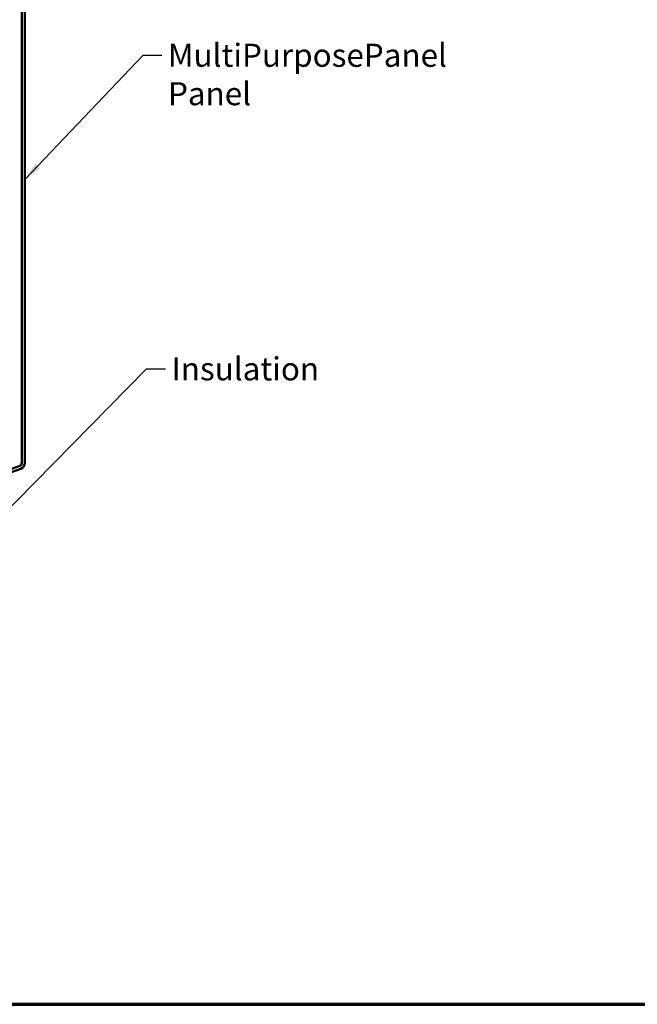
# Model space of a CAD drawing. Units: inches. Extents: x 0.6 to 33.4, y 0.6 to 21.4.
# Drawn here: x 8.5 to 14.9, y 0.6 to 10.9 of the extents above; entities that cross this region are included whole.
import ezdxf

# ---------------------------------------------------------------- set-up
doc = ezdxf.new("R2010")
doc.units = ezdxf.units.IN
doc.header["$LTSCALE"] = 2
doc.header["$MEASUREMENT"] = 0
for name, color, linetype, lineweight in [('Border (ANSI)', 7, 'Continuous', 70), ('Symbol (ANSI)', 7, 'Continuous', 25), ('Visible (ANSI)', 7, 'Continuous', 50)]:
    doc.layers.add(name, color=color, linetype=linetype, lineweight=lineweight)
doc.styles.add('Note Text (ANSI)', font='tahoma.ttf')
doc.dimstyles.new('Default (ANSI)$7', dxfattribs={"dimscale": 2, "dimtxt": 0.12, "dimasz": 0.098425, "dimexe": 0.125, "dimexo": 0.0625, "dimgap": 0.031496, "dimtad": 0, "dimtih": 1, "dimtoh": 1, "dimrnd": 1e-08, "dimzin": 4, "dimdsep": 46, "dimtxsty": 'Note Text (ANSI)', "dimcen": 0.09, "dimdle": 0.393701, "dimclrd": 256, "dimclre": 256, "dimclrt": 256, "dimadec": 0, "dimazin": 1, "dimtfac": 1, "dimtofl": 0, "dimtmove": 0, "dimatfit": 3, "dimfxl": 1, "dimtolj": 1, "dimtzin": 4, "dimlwd": -1, "dimlwe": -1, "dimarcsym": 0})

# ---------------------------------------------------------------- blocks, each defined once
blk = doc.blocks.new('Borders ATAS A Border')
at = {"layer": 'Border (ANSI)'}
blk.add_line((0.3, 0.3), (16.7, 0.3), dxfattribs=at)

msp = doc.modelspace()

# ---------------------------------------------------------------- linework, layer by layer
at = {"layer": 'Visible (ANSI)', "color": 5, "true_color": 0x0000ff}
for p, q in [((8.51255, 6.23667), (8.51255, 11.39704)), ((8.54455, 6.23667), (8.54455, 11.39704)), ((7.44142, 5.8244), (8.49149, 6.2066)), ((7.45236, 5.79433), (8.50244, 6.17653))]:
    msp.add_line(p, q, dxfattribs=at)
for radius in [0.032, 0.064]:
    msp.add_arc((8.48055, 6.23667), radius, 290, 0, dxfattribs=at)

# ---------------------------------------------------------------- block references
at = {"xscale": 2, "yscale": 2, "zscale": 2}
msp.add_blockref('Borders ATAS A Border', (0, 0), dxfattribs=at)

# ---------------------------------------------------------------- texts
at = {"layer": 'Symbol (ANSI)', "char_height": 0.24, "attachment_point": 1, "style": 'Note Text (ANSI)'}
for s, insert, width in [('{MultiPurposePanel Panel}', (10.03653, 10.60161), 3.5472934), ('{Insulation}', (10.07413, 7.33657), 1.4361102)]:
    msp.add_mtext(s, dxfattribs=dict(at, insert=insert, width=width))

# ---------------------------------------------------------------- leaders
at = {"layer": 'Symbol (ANSI)', "annotation_type": 0, "has_hookline": 1, "hookline_direction": 0}
for points, text_width in [([(3.17255, 6.40874), (9.6618, 12.96099), (9.85865, 12.96099)], 1.98995), ([(8.54455, 9.18648), (9.77669, 10.48161), (9.97354, 10.48161)], 3.50071), ([(5.53758, 2.87688), (9.81429, 7.21657), (10.01114, 7.21657)], 1.40083)]:
    msp.add_leader(points, dimstyle='Default (ANSI)$7', override={"dimtad": 0}, dxfattribs=dict(at, text_width=text_width))

doc.saveas('drawing.dxf')
